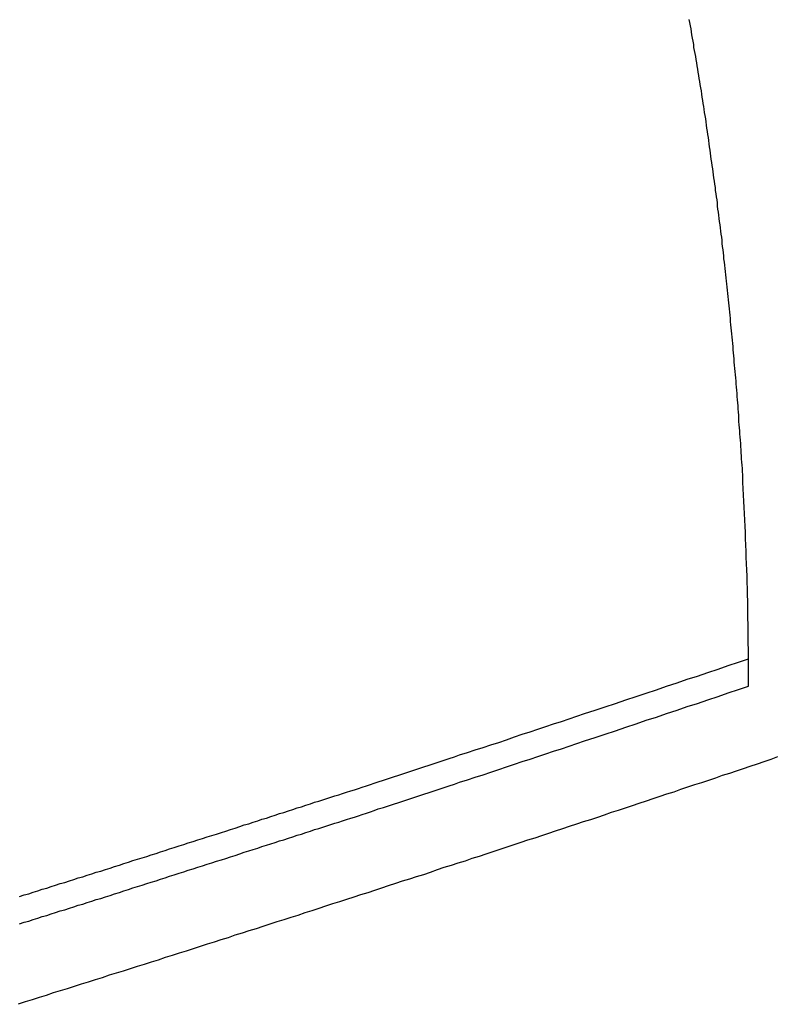
# Model space of a CAD drawing. Extents: x -41.3 to 41.3, y -24.8 to 24.8.
# Drawn here: x -24 to -23.2, y 7.5 to 8.5 of the extents above; entities that cross this region are included whole.
import ezdxf

# ---------------------------------------------------------------- set-up
doc = ezdxf.new("R2010")
doc.units = 0
doc.layers.get('0').update_dxf_attribs({"linetype": 'CONTINUOUS'})

msp = doc.modelspace()

# ---------------------------------------------------------------- linework, layer by layer
at = {"color": 0}
for points in [[(-23.2515, 7.8812), (-23.2523, 7.9315), (-23.2523, 7.9315), (-23.2523, 7.9345), (-23.2523, 7.9377), (-23.2523, 7.9407), (-23.2526, 7.944), (-23.2526, 7.947), (-23.2526, 7.9503), (-23.2526, 7.9533), (-23.2529, 7.9566), (-23.2529, 7.9596), (-23.2529, 7.9629), (-23.2529, 7.9659), (-23.2532, 7.9692), (-23.2532, 7.9722), (-23.2535, 7.9755), (-23.2535, 7.9785), (-23.2538, 7.9818), (-23.2538, 7.9818), (-23.2538, 7.9848), (-23.2538, 7.988), (-23.2538, 7.991), (-23.2541, 7.9943), (-23.2541, 7.9973), (-23.2544, 8.0006), (-23.2544, 8.0036), (-23.2547, 8.0069), (-23.2547, 8.0099), (-23.255, 8.0132), (-23.255, 8.0162), (-23.2553, 8.0195), (-23.2553, 8.0225), (-23.2556, 8.0258), (-23.2556, 8.0288), (-23.2559, 8.0321), (-23.2559, 8.0321), (-23.2559, 8.0351), (-23.2562, 8.0383), (-23.2562, 8.0413), (-23.2565, 8.0446), (-23.2565, 8.0476), (-23.2568, 8.0509), (-23.2568, 8.0539), (-23.2571, 8.0572), (-23.2571, 8.0602), (-23.2574, 8.0635), (-23.2574, 8.0665), (-23.2577, 8.0698), (-23.2577, 8.0728), (-23.258, 8.0761), (-23.2583, 8.0791), (-23.2586, 8.0824), (-23.2586, 8.0824), (-23.2586, 8.0854), (-23.2589, 8.0887), (-23.259, 8.0917), (-23.2593, 8.095), (-23.2593, 8.098), (-23.2596, 8.1013), (-23.2599, 8.1043), (-23.2602, 8.1076), (-23.2602, 8.1106), (-23.2605, 8.1139), (-23.2608, 8.1169), (-23.2611, 8.1202), (-23.2611, 8.1232), (-23.2614, 8.1265), (-23.2617, 8.1295), (-23.262, 8.1328), (-23.262, 8.1328), (-23.262, 8.1358), (-23.2623, 8.139), (-23.2626, 8.142), (-23.2629, 8.1453), (-23.263, 8.1483), (-23.2633, 8.1516), (-23.2636, 8.1546), (-23.2639, 8.1579), (-23.264, 8.1609), (-23.2643, 8.1642), (-23.2646, 8.1672), (-23.2649, 8.1705), (-23.2652, 8.1735), (-23.2655, 8.1768), (-23.2658, 8.1798), (-23.2661, 8.1831), (-23.2661, 8.1831), (-23.2662, 8.1861), (-23.2665, 8.1894), (-23.2668, 8.1924), (-23.2671, 8.1957), (-23.2674, 8.1987), (-23.2677, 8.202), (-23.268, 8.205), (-23.2683, 8.2083), (-23.2686, 8.2113), (-23.2689, 8.2146), (-23.2692, 8.2176), (-23.2695, 8.2209), (-23.2698, 8.2239), (-23.2701, 8.2272), (-23.2704, 8.2302), (-23.2708, 8.2335), (-23.2708, 8.2335), (-23.2711, 8.2365), (-23.2714, 8.2397), (-23.2717, 8.2427), (-23.272, 8.246), (-23.2723, 8.249), (-23.2726, 8.2523), (-23.2729, 8.2553), (-23.2734, 8.2586), (-23.2737, 8.2616), (-23.274, 8.2649), (-23.2743, 8.2679), (-23.2747, 8.2712), (-23.275, 8.2742), (-23.2753, 8.2775), (-23.2756, 8.2805), (-23.2762, 8.2838), (-23.2762, 8.2838), (-23.2765, 8.2868), (-23.2768, 8.29), (-23.2771, 8.293), (-23.2776, 8.2963), (-23.2779, 8.2993), (-23.2782, 8.3026), (-23.2785, 8.3056), (-23.2791, 8.3089), (-23.2794, 8.3119), (-23.2797, 8.3152), (-23.28, 8.3182), (-23.2806, 8.3215), (-23.2809, 8.3245), (-23.2814, 8.3278), (-23.2817, 8.3308), (-23.2823, 8.3341), (-23.2823, 8.3341), (-23.2826, 8.3371), (-23.2829, 8.3402), (-23.2832, 8.3432), (-23.2838, 8.3465), (-23.2841, 8.3495), (-23.2846, 8.3528), (-23.2849, 8.3558), (-23.2855, 8.3591), (-23.2858, 8.3621), (-23.2863, 8.3654), (-23.2866, 8.3684), (-23.2872, 8.3717), (-23.2875, 8.3747), (-23.2881, 8.378), (-23.2884, 8.381), (-23.289, 8.3843), (-23.289, 8.3843), (-23.2893, 8.3873), (-23.2898, 8.3904), (-23.2901, 8.3934), (-23.2907, 8.3967), (-23.291, 8.3997), (-23.2916, 8.403), (-23.2919, 8.406), (-23.2925, 8.4093), (-23.2928, 8.4123), (-23.2934, 8.4156), (-23.2937, 8.4186), (-23.2943, 8.4219), (-23.2946, 8.4249), (-23.2952, 8.4282), (-23.2957, 8.4312), (-23.2963, 8.4345), (-23.2963, 8.4345), (-23.2966, 8.4375), (-23.2972, 8.4405), (-23.2975, 8.4435), (-23.2981, 8.4468), (-23.2984, 8.4498), (-23.299, 8.4531), (-23.2996, 8.4561), (-23.3002, 8.4594), (-23.3005, 8.4624), (-23.3011, 8.4657), (-23.3016, 8.4687), (-23.3022, 8.472), (-23.3025, 8.475), (-23.3031, 8.4783), (-23.3037, 8.4813), (-23.3043, 8.4846), (-23.3043, 8.4846), (-23.3046, 8.4876), (-23.3052, 8.4906), (-23.3058, 8.4936), (-23.3064, 8.4969), (-23.3067, 8.4999), (-23.3073, 8.5032), (-23.3079, 8.5062), (-23.3085, 8.5095), (-23.3088, 8.5125), (-23.3094, 8.5157), (-23.31, 8.5187), (-23.3106, 8.522), (-23.3112, 8.525)], [(-23.9853, 7.6418), (-23.9808, 7.6433), (-23.9808, 7.6433), (-23.976, 7.6445), (-23.9715, 7.646), (-23.967, 7.6475), (-23.9625, 7.649), (-23.958, 7.6502), (-23.9535, 7.6517), (-23.949, 7.6532), (-23.9445, 7.6547), (-23.9397, 7.6559), (-23.9352, 7.6574), (-23.9307, 7.6589), (-23.9262, 7.6604), (-23.9217, 7.6617), (-23.9172, 7.6632), (-23.9127, 7.6647), (-23.9082, 7.6662), (-23.9082, 7.6662), (-23.9034, 7.6674), (-23.8989, 7.6689), (-23.8941, 7.6704), (-23.8896, 7.6719), (-23.8848, 7.6734), (-23.8803, 7.6749), (-23.8758, 7.6764), (-23.8713, 7.6779), (-23.8665, 7.6792), (-23.862, 7.6807), (-23.8572, 7.6822), (-23.8527, 7.6837), (-23.8479, 7.6852), (-23.8434, 7.6867), (-23.8389, 7.6882), (-23.8344, 7.6897), (-23.8344, 7.6897), (-23.8296, 7.6912), (-23.8248, 7.6927), (-23.82, 7.6942), (-23.8155, 7.6957), (-23.8107, 7.6972), (-23.8059, 7.6987), (-23.8011, 7.7002), (-23.7966, 7.7017), (-23.7918, 7.7032), (-23.787, 7.7047), (-23.7822, 7.7062), (-23.7777, 7.7077), (-23.7729, 7.7092), (-23.7684, 7.7107), (-23.7636, 7.7122), (-23.7591, 7.7139), (-23.7591, 7.7139), (-23.7546, 7.7151), (-23.7501, 7.7166), (-23.7456, 7.7181), (-23.7414, 7.7196), (-23.7369, 7.7208), (-23.7324, 7.7223), (-23.7279, 7.7238), (-23.7237, 7.7253), (-23.7192, 7.7265), (-23.7147, 7.728), (-23.7102, 7.7295), (-23.706, 7.731), (-23.7015, 7.7322), (-23.697, 7.7337), (-23.6925, 7.7352), (-23.6883, 7.7367), (-23.6883, 7.7367), (-23.6841, 7.7379), (-23.6802, 7.7391), (-23.676, 7.7403), (-23.6721, 7.7418), (-23.6679, 7.743), (-23.664, 7.7442), (-23.6601, 7.7454), (-23.6562, 7.7469), (-23.652, 7.7481), (-23.6481, 7.7493), (-23.6442, 7.7505), (-23.6403, 7.752), (-23.6361, 7.7532), (-23.6322, 7.7547), (-23.6283, 7.7559), (-23.6244, 7.7574), (-23.6244, 7.7574), (-23.619, 7.7589), (-23.6139, 7.7607), (-23.6088, 7.7622), (-23.6037, 7.764), (-23.5986, 7.7655), (-23.5935, 7.7673), (-23.5884, 7.769), (-23.5833, 7.7708), (-23.5782, 7.7723), (-23.5731, 7.7741), (-23.568, 7.7756), (-23.5629, 7.7774), (-23.5578, 7.7789), (-23.5527, 7.7807), (-23.5476, 7.7825), (-23.5425, 7.7843), (-23.5425, 7.7843), (-23.5344, 7.7867), (-23.5266, 7.7894), (-23.5187, 7.7919), (-23.5109, 7.7946), (-23.5028, 7.797), (-23.495, 7.7997), (-23.4872, 7.8024), (-23.4794, 7.8051), (-23.4713, 7.8075), (-23.4635, 7.8102), (-23.4557, 7.8129), (-23.4479, 7.8156), (-23.4399, 7.8181), (-23.4321, 7.8208), (-23.4243, 7.8235), (-23.4165, 7.8262), (-23.4165, 7.8262), (-23.406, 7.8295), (-23.3958, 7.8329), (-23.3853, 7.8362), (-23.3751, 7.8398), (-23.3646, 7.8431), (-23.3544, 7.8467), (-23.3442, 7.85), (-23.334, 7.8536), (-23.3235, 7.8569), (-23.3133, 7.8605), (-23.3028, 7.8638), (-23.2926, 7.8674), (-23.2821, 7.8707), (-23.2719, 7.8743), (-23.2617, 7.8776), (-23.2515, 7.8812)], [(-23.2516, 7.8812), (-23.2516, 7.8812)], [(-23.2516, 7.8537), (-23.2516, 7.8812)], [(-23.2516, 7.8537), (-23.2516, 7.8812)], [(-23.2516, 7.8537), (-23.2516, 7.8812)], [(-23.2516, 7.8537), (-23.2516, 7.8812)], [(-23.2516, 7.8537), (-23.2516, 7.8812)], [(-23.2516, 7.8537), (-23.2516, 7.8812)], [(-23.2516, 7.8537), (-23.2516, 7.8812)], [(-23.2516, 7.8537), (-23.2516, 7.8812)], [(-23.2516, 7.8537), (-23.2516, 7.8812)], [(-23.2516, 7.8537), (-23.2516, 7.8812)], [(-23.2516, 7.8537), (-23.2516, 7.8812)], [(-23.2516, 7.8537), (-23.2516, 7.8812)], [(-23.2516, 7.8537), (-23.2516, 7.8812)], [(-23.2516, 7.8537), (-23.2516, 7.8812)], [(-23.2516, 7.8537), (-23.2516, 7.8812)], [(-23.2516, 7.8537), (-23.2516, 7.8812)], [(-23.2516, 7.8537), (-23.2516, 7.8812)], [(-23.2516, 7.8537), (-23.2516, 7.8812)], [(-23.2516, 7.8537), (-23.2516, 7.8812)], [(-23.2516, 7.8537), (-23.2516, 7.8812)], [(-23.2516, 7.8537), (-23.2516, 7.8812)], [(-23.9853, 7.6143), (-23.9808, 7.6158), (-23.9808, 7.6158), (-23.976, 7.617), (-23.9715, 7.6185), (-23.967, 7.62), (-23.9625, 7.6215), (-23.958, 7.6227), (-23.9535, 7.6242), (-23.949, 7.6257), (-23.9445, 7.6272), (-23.9397, 7.6284), (-23.9352, 7.6299), (-23.9307, 7.6314), (-23.9262, 7.6329), (-23.9217, 7.6342), (-23.9172, 7.6357), (-23.9127, 7.6372), (-23.9082, 7.6387), (-23.9082, 7.6387), (-23.9034, 7.6399), (-23.8989, 7.6414), (-23.8941, 7.6429), (-23.8896, 7.6444), (-23.8848, 7.6459), (-23.8803, 7.6474), (-23.8758, 7.6489), (-23.8713, 7.6504), (-23.8665, 7.6517), (-23.862, 7.6532), (-23.8572, 7.6547), (-23.8527, 7.6562), (-23.8479, 7.6577), (-23.8434, 7.6592), (-23.8389, 7.6607), (-23.8344, 7.6622), (-23.8344, 7.6622), (-23.8296, 7.6637), (-23.8248, 7.6652), (-23.82, 7.6667), (-23.8155, 7.6682), (-23.8107, 7.6697), (-23.8059, 7.6712), (-23.8011, 7.6727), (-23.7966, 7.6742), (-23.7918, 7.6757), (-23.787, 7.6772), (-23.7822, 7.6787), (-23.7777, 7.6802), (-23.7729, 7.6817), (-23.7684, 7.6832), (-23.7636, 7.6847), (-23.7591, 7.6864), (-23.7591, 7.6864), (-23.7546, 7.6876), (-23.7501, 7.6891), (-23.7456, 7.6906), (-23.7414, 7.6921), (-23.7369, 7.6933), (-23.7324, 7.6948), (-23.7279, 7.6963), (-23.7237, 7.6978), (-23.7192, 7.699), (-23.7147, 7.7005), (-23.7102, 7.702), (-23.706, 7.7035), (-23.7015, 7.7047), (-23.697, 7.7062), (-23.6925, 7.7077), (-23.6883, 7.7092), (-23.6883, 7.7092), (-23.6841, 7.7104), (-23.6802, 7.7116), (-23.676, 7.7128), (-23.6721, 7.7143), (-23.6679, 7.7155), (-23.664, 7.7167), (-23.6601, 7.7179), (-23.6562, 7.7194), (-23.652, 7.7206), (-23.6481, 7.7218), (-23.6442, 7.723), (-23.6403, 7.7245), (-23.6361, 7.7257), (-23.6322, 7.7272), (-23.6283, 7.7284), (-23.6244, 7.7299), (-23.6244, 7.7299), (-23.619, 7.7314), (-23.6139, 7.7332), (-23.6088, 7.7347), (-23.6037, 7.7365), (-23.5986, 7.738), (-23.5935, 7.7398), (-23.5884, 7.7415), (-23.5833, 7.7433), (-23.5782, 7.7448), (-23.5731, 7.7466), (-23.568, 7.7481), (-23.5629, 7.7499), (-23.5578, 7.7514), (-23.5527, 7.7532), (-23.5476, 7.755), (-23.5425, 7.7568), (-23.5425, 7.7568), (-23.5344, 7.7592), (-23.5266, 7.7619), (-23.5187, 7.7644), (-23.5109, 7.7671), (-23.5028, 7.7695), (-23.495, 7.7722), (-23.4872, 7.7749), (-23.4794, 7.7776), (-23.4713, 7.78), (-23.4635, 7.7827), (-23.4557, 7.7854), (-23.4479, 7.7881), (-23.4399, 7.7906), (-23.4321, 7.7933), (-23.4243, 7.796), (-23.4165, 7.7987), (-23.4165, 7.7987), (-23.406, 7.802), (-23.3958, 7.8054), (-23.3853, 7.8087), (-23.3751, 7.8123), (-23.3646, 7.8156), (-23.3544, 7.8192), (-23.3442, 7.8225), (-23.334, 7.8261), (-23.3235, 7.8294), (-23.3133, 7.833), (-23.3028, 7.8363), (-23.2926, 7.8399), (-23.2821, 7.8432), (-23.2719, 7.8468), (-23.2617, 7.8501), (-23.2515, 7.8537)], [(-23.2516, 7.8537), (-23.2516, 7.8537)], [(-23.2222, 7.7823), (-23.2291, 7.7799), (-23.236, 7.7775), (-23.2429, 7.7751), (-23.2501, 7.7728), (-23.257, 7.7704), (-23.2639, 7.768), (-23.2708, 7.7656), (-23.278, 7.7635), (-23.2849, 7.7611), (-23.2918, 7.7587), (-23.2987, 7.7563), (-23.3059, 7.7542), (-23.3128, 7.7518), (-23.3199, 7.7494), (-23.3268, 7.747), (-23.334, 7.7449), (-23.334, 7.7449), (-23.3409, 7.7425), (-23.3478, 7.7401), (-23.3547, 7.7377), (-23.3619, 7.7355), (-23.3688, 7.7331), (-23.3758, 7.7307), (-23.3827, 7.7283), (-23.3899, 7.7262), (-23.3968, 7.7238), (-23.4037, 7.7214), (-23.4106, 7.719), (-23.4178, 7.7169), (-23.4247, 7.7145), (-23.4319, 7.7122), (-23.4388, 7.7098), (-23.446, 7.7077), (-23.446, 7.7077), (-23.4529, 7.7053), (-23.4598, 7.7029), (-23.4667, 7.7005), (-23.4739, 7.6984), (-23.4808, 7.696), (-23.4879, 7.6937), (-23.4948, 7.6913), (-23.502, 7.6892), (-23.5089, 7.6868), (-23.5158, 7.6844), (-23.5227, 7.682), (-23.5299, 7.6799), (-23.5368, 7.6775), (-23.544, 7.6754), (-23.5509, 7.673), (-23.5581, 7.6709), (-23.5581, 7.6709), (-23.565, 7.6685), (-23.5719, 7.6661), (-23.5788, 7.6637), (-23.586, 7.6616), (-23.5929, 7.6592), (-23.6001, 7.6571), (-23.607, 7.6547), (-23.6142, 7.6526), (-23.6211, 7.6502), (-23.628, 7.6479), (-23.6349, 7.6455), (-23.6421, 7.6434), (-23.649, 7.641), (-23.6562, 7.6389), (-23.6631, 7.6365), (-23.6703, 7.6344), (-23.6703, 7.6344), (-23.6772, 7.632), (-23.6841, 7.6297), (-23.691, 7.6273), (-23.6982, 7.6252), (-23.7051, 7.6228), (-23.7123, 7.6207), (-23.7192, 7.6183), (-23.7264, 7.6162), (-23.7333, 7.6138), (-23.7404, 7.6117), (-23.7473, 7.6093), (-23.7545, 7.6072), (-23.7614, 7.6048), (-23.7686, 7.6027), (-23.7755, 7.6003), (-23.7827, 7.5982), (-23.7827, 7.5982), (-23.7896, 7.5958), (-23.7966, 7.5937), (-23.8035, 7.5913), (-23.8107, 7.5892), (-23.8176, 7.5868), (-23.8248, 7.5847), (-23.8317, 7.5823), (-23.8389, 7.5802), (-23.8458, 7.5778), (-23.853, 7.5757), (-23.8599, 7.5733), (-23.8671, 7.5712), (-23.874, 7.5688), (-23.8812, 7.5667), (-23.8881, 7.5645), (-23.8953, 7.5624), (-23.8953, 7.5624), (-23.9022, 7.56), (-23.9093, 7.5579), (-23.9162, 7.5555), (-23.9234, 7.5534), (-23.9303, 7.551), (-23.9375, 7.5489), (-23.9444, 7.5467), (-23.9516, 7.5446), (-23.9585, 7.5422), (-23.9657, 7.5401), (-23.9726, 7.5377), (-23.9798, 7.5356), (-23.9867, 7.5332)]]:
    msp.add_lwpolyline(points, dxfattribs=at)

doc.saveas('drawing.dxf')
